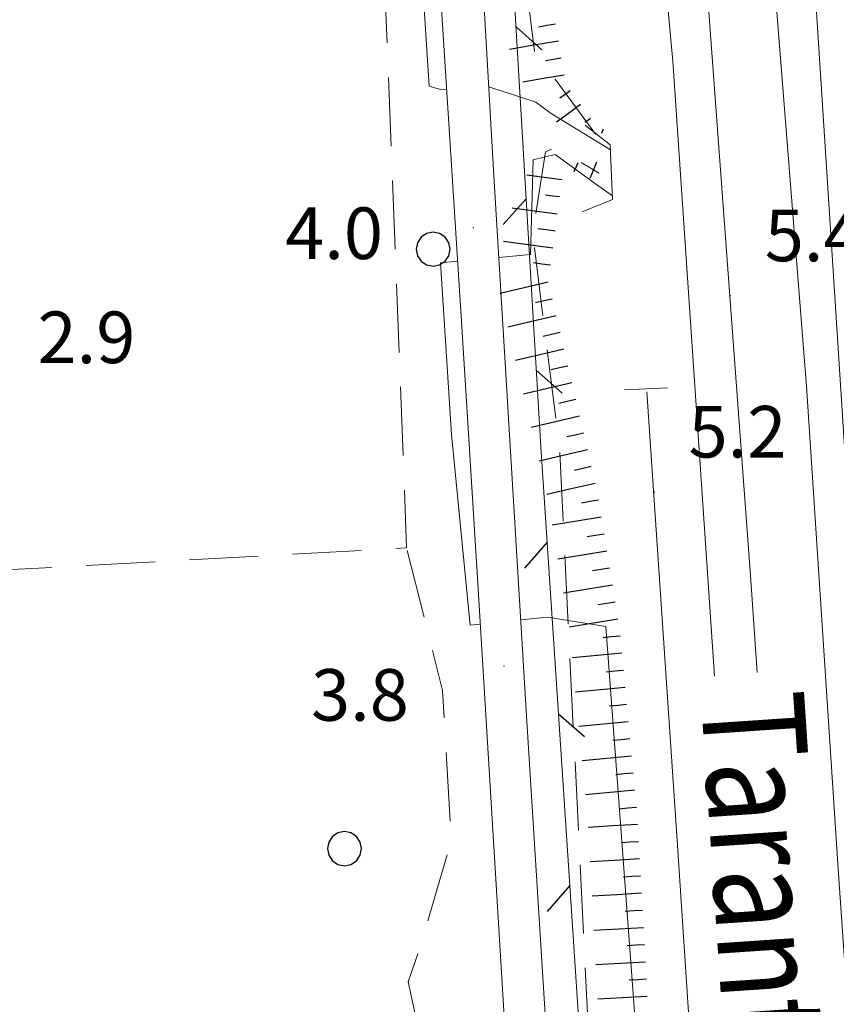
# Model space of a CAD drawing. Extents: x 2428744 to 2430524, y 4752374 to 4753590.
# Drawn here: x 2429847 to 2429895, y 4752633 to 4752690 of the extents above; entities that cross this region are included whole.
import ezdxf

# ---------------------------------------------------------------- set-up
doc = ezdxf.new("R2010")
doc.units = 0
doc.header["$LTSCALE"] = 2
doc.header["$MEASUREMENT"] = 0
for name, pattern in [('LA02', [3, 2, -1]), ('LIMCOLT', [3, 2, -1]), ('RECINZ', [20, 5, 5, 5, 5])]:
    doc.linetypes.add(name, pattern=pattern)
for name, color, linetype in [('010102', 1, 'Continuous'), ('010216', 1, 'LA02'), ('010307', 1, 'Continuous'), ('030101', 1, 'Continuous'), ('030301', 1, 'LIMCOLT'), ('040102', 10, 'Continuous'), ('040308', 2, 'Continuous'), ('040316', 5, 'Continuous'), ('050406', 1, 'Continuous'), ('060121', 5, 'Continuous'), ('060804', 1, 'RECINZ'), ('080203', 3, 'Continuous'), ('V0115', 7, 'Continuous'), ('V0211', 6, 'Continuous'), ('V0252', 6, 'Continuous')]:
    doc.layers.add(name, color=color, linetype=linetype)
doc.styles.add('Style07', font='Arial', dxfattribs={"height": 0.2})

# ---------------------------------------------------------------- blocks, each defined once
blk = doc.blocks.new('BARB01')
blk.add_line((0, 0), (1, 0))
blk = doc.blocks.new('SCART_C')
for p, q in [((0, 0), (0.5, 0)), ((0.5, 0), (1, 0))]:
    blk.add_line(p, q)
blk = doc.blocks.new('SCART_L')
for p, q in [((0, 0), (0.8, 0)), ((0.8, 0), (1.6, 0))]:
    blk.add_line(p, q)
blk = doc.blocks.new('CERCHIO')
for p, q in [((-0.35, 0.35), (-0.457, 0.189)), ((-0.189, 0.457), (-0.35, 0.35)), ((0, 0.495), (-0.189, 0.457)), ((0.189, 0.457), (0, 0.495)), ((0.35, 0.35), (0.189, 0.457)), ((0.457, 0.189), (0.35, 0.35)), ((-0.457, 0.189), (-0.495, 0)), ((-0.495, 0), (-0.457, -0.189)), ((0.495, 0), (0.457, 0.189)), ((0.457, -0.189), (0.495, 0)), ((-0.457, -0.189), (-0.35, -0.35)), ((0.35, -0.35), (0.457, -0.189)), ((-0.35, -0.35), (-0.189, -0.457)), ((-0.189, -0.457), (0, -0.495)), ((0, -0.495), (0.189, -0.457)), ((0.189, -0.457), (0.35, -0.35))]:
    blk.add_line(p, q)

msp = doc.modelspace()

# ---------------------------------------------------------------- linework, layer by layer
at = {"layer": '010102', "linetype": 'Continuous', "lineweight": 0, "flags": 128}
for points in [[(2429852.385, 4752817.545), (2429853.309, 4752815.424), (2429858.926, 4752777.827), (2429861.71, 4752753.104), (2429864.898, 4752742.931), (2429867.04, 4752736.099), (2429867.618, 4752729.886), (2429869.763, 4752711.039), (2429870.709, 4752691.653), (2429871.038, 4752686.537), (2429871.691, 4752686.339), (2429872.05, 4752686.355)], [(2429874.495, 4752686.468), (2429874.556, 4752686.471), (2429877.223, 4752685.604), (2429878.113, 4752684.946), (2429881.562, 4752682.823)], [(2429875.075, 4752676.571), (2429876.924, 4752676.738), (2429877.081, 4752682.238), (2429878.351, 4752682.551), (2429880.564, 4752680.946)], [(2429880.564, 4752680.946), (2429881.683, 4752680.163)], [(2429874.004, 4752655.265), (2429873.418, 4752655.204), (2429872.34, 4752666.274), (2429871.698, 4752676.267), (2429872.687, 4752676.356)], [(2429883.558, 4752601.857), (2429884.618, 4752602.057), (2429884.537, 4752607.219), (2429882.945, 4752633.002), (2429881.307, 4752655.125), (2429877.888, 4752655.67), (2429876.353, 4752655.51)]]:
    msp.add_lwpolyline(points, dxfattribs=at)
at = {"layer": '010216', "linetype": 'LA02', "lineweight": 0, "flags": 128}
for points in [[(2429880.724, 4752683.716), (2429877.154, 4752688.558), (2429876.571, 4752693.146), (2429877.018, 4752717.913), (2429873.762, 4752745.046)], [(2429883.75, 4752589.443), (2429881.094, 4752615.08), (2429878.618, 4752665.343), (2429877.054, 4752677.966), (2429877.79, 4752682.71), (2429878.388, 4752682.983), (2429880.913, 4752681.476)]]:
    msp.add_lwpolyline(points, dxfattribs=at)
at = {"layer": '030301', "linetype": 'LIMCOLT', "lineweight": 0, "flags": 128}
for points in [[(2429791.208, 4752655.382), (2429869.724, 4752659.694), (2429867.496, 4752717.261), (2429864.44, 4752735.743), (2429859.103, 4752750.928), (2429852.238, 4752814.386), (2429849.691, 4752818.864), (2429842.897, 4752823.052), (2429831.882, 4752823.551), (2429791.641, 4752811.728), (2429784.689, 4752804.417), (2429793.006, 4752767.233), (2429777.636, 4752757.115), (2429775.223, 4752766.951)], [(2429871.871, 4752609.631), (2429874.178, 4752613.598), (2429873.299, 4752625.274), (2429870.982, 4752629.026), (2429869.817, 4752634.476), (2429870.632, 4752636.861), (2429872.315, 4752642.632), (2429871.813, 4752651.401), (2429869.724, 4752659.694)]]:
    msp.add_lwpolyline(points, dxfattribs=at)
at = {"layer": '040102', "linetype": 'Continuous', "lineweight": 0, "flags": 128}
for points in [[(2429885.443, 4752752.104), (2429887.268, 4752736.302), (2429888.561, 4752721.81), (2429890.076, 4752705.52), (2429892.954, 4752669.084), (2429894.797, 4752641.044), (2429896.83, 4752611.685), (2429898.683, 4752585.09), (2429902.681, 4752526.254)], [(2429881.708, 4752752.033), (2429882.375, 4752745.922), (2429883.839, 4752730.884), (2429886.373, 4752703.167), (2429889.712, 4752657.813), (2429890.09, 4752652.444)], [(2429883.684, 4752668.763), (2429885.45, 4752642.693), (2429887.532, 4752611), (2429889.522, 4752583.971), (2429894.003, 4752527.938)]]:
    msp.add_lwpolyline(points, dxfattribs=at)
at = {"layer": '040308', "linetype": 'Continuous', "lineweight": 0, "flags": 128}
msp.add_lwpolyline([(2429881.694, 4752679.935), (2429881.549, 4752683.121)], dxfattribs=at)
at = {"layer": '040316', "linetype": 'Continuous', "lineweight": 0, "flags": 128}
for points in [[(2429878.682, 4752751.938), (2429881.676, 4752725.944), (2429885.199, 4752687.98), (2429887.612, 4752652.233)], [(2429888.185, 4752752.021), (2429888.783, 4752745.639), (2429890.366, 4752727.49), (2429893.251, 4752695.377), (2429895.487, 4752660.449), (2429897.957, 4752624.96), (2429900.513, 4752583.214), (2429904.023, 4752530.671)]]:
    msp.add_lwpolyline(points, dxfattribs=at)
at = {"layer": '050406', "linetype": 'Continuous', "lineweight": 0, "flags": 128}
for points in [[(2429857.695, 4752821.994), (2429861.467, 4752799.31), (2429863.06, 4752788.764), (2429864.553, 4752780.449), (2429865.012, 4752768.613), (2429865.732, 4752751.4), (2429868.438, 4752743.674), (2429871.358, 4752734.991), (2429871.761, 4752733.158), (2429871.961, 4752731.43), (2429872.411, 4752719.896), (2429873.697, 4752700.603), (2429874.767, 4752681.646), (2429876.731, 4752649.291), (2429878.273, 4752624.555), (2429879.982, 4752598.473), (2429882.435, 4752563.49), (2429884.717, 4752527.333), (2429887.069, 4752493.127), (2429889.062, 4752451.647), (2429890.371, 4752426.307)], [(2429876.075, 4752621.282), (2429874.942, 4752639.807), (2429873.861, 4752657.626), (2429872.91, 4752672.846), (2429871.561, 4752694.054), (2429870.721, 4752709.552), (2429869.872, 4752721.997), (2429869.114, 4752733.691), (2429868.798, 4752734.699), (2429864.394, 4752747.485), (2429863.197, 4752752.394), (2429862.755, 4752765.811), (2429862.031, 4752780.678), (2429859.836, 4752794.235)]]:
    msp.add_lwpolyline(points, dxfattribs=at)
at = {"layer": '060121', "linetype": 'Continuous', "lineweight": 0, "flags": 128}
msp.add_lwpolyline([(2429884.902, 4752668.993), (2429882.377, 4752668.881)], dxfattribs=at)
at = {"layer": '060804', "linetype": 'RECINZ', "lineweight": 0, "flags": 128}
msp.add_lwpolyline([(2429881.191, 4752610.133), (2429877.524, 4752665.569), (2429873.478, 4752733.941), (2429874.602, 4752738.053), (2429872.969, 4752744.942), (2429872.023, 4752751.85)], dxfattribs=at)
at = {"layer": '080203', "linetype": 'Continuous', "lineweight": 0}
for p in [(2429873.609, 4752678.303), (2429888.531, 4752674.351), (2429884.106, 4752662.945), (2429875.383, 4752652.823)]:
    msp.add_point(p, dxfattribs=at)
at = {"layer": 'V0115', "linetype": 'Continuous', "lineweight": 0, "flags": 128}
for points in [[(2429881.549, 4752683.121), (2429880.104, 4752684.266)], [(2429881.694, 4752679.935), (2429879.926, 4752679.219)]]:
    msp.add_lwpolyline(points, dxfattribs=at)

# ---------------------------------------------------------------- block references
at = {"layer": '010307', "lineweight": 0}
for p, rotation in [((2429878.373, 4752690.129), 189.6526839065652), ((2429878.347, 4752678.105), 172.4397349148832), ((2429878.083, 4752676.123), 172.4397348863161), ((2429878.184, 4752674.158), 193.1176664600378), ((2429878.638, 4752672.21), 193.1176664600378), ((2429879.092, 4752670.262), 193.1176664600378), ((2429879.546, 4752668.314), 193.1176664600378), ((2429880, 4752666.366), 193.1176664600378), ((2429880.453, 4752664.419), 193.1176664600378), ((2429880.869, 4752662.463), 189.3249122264023), ((2429881.193, 4752660.49), 189.3249122264023), ((2429881.517, 4752658.516), 189.3249122264023), ((2429881.841, 4752656.542), 189.3249122264023), ((2429882.132, 4752654.565), 185.3825018763613), ((2429882.32, 4752652.573), 185.3825018763613), ((2429882.507, 4752650.582), 185.3825018763613), ((2429882.695, 4752648.591), 185.3825018763613), ((2429882.882, 4752646.6), 185.3825018763613), ((2429883.07, 4752644.609), 185.3825018763613), ((2429883.201, 4752642.613), 183.2336480189948), ((2429883.313, 4752640.616), 183.2336480189948), ((2429883.426, 4752638.62), 183.2336480189948), ((2429883.539, 4752636.623), 183.2336480189948), ((2429883.652, 4752634.626), 183.2336480189948)]:
    msp.add_blockref('SCART_C', p, dxfattribs=dict(at, rotation=rotation))
for name, p, xscale, yscale, zscale, rotation in [('SCART_L', (2429878.541, 4752689.143), 1.800000000186989, 1.800000000186989, 1.800000000186989, 189.6526839085534), ('SCART_C', (2429878.709, 4752688.158), 0.9384640471584098, 0.9384640471584099, 0.9384640471584099, 189.6526839288435), ('SCART_L', (2429878.876, 4752687.172), 1.526820874010374, 1.526820874010374, 1.526820874010374, 189.6526839489652), ('SCART_C', (2429879.227, 4752686.264), 0.7387140890775516, 0.7387140890775516, 0.7387140890775516, 216.3988952105153), ('SCART_L', (2429879.82, 4752685.459), 1.078830899379374, 1.078830899379374, 1.078830899379374, 216.3988952416028), ('SCART_C', (2429880.414, 4752684.654), 0.4075259650918882, 0.4075259650918882, 0.4075259650918882, 216.3988951694876), ('SCART_L', (2429881.148, 4752684.03), 0.176354787816545, 0.176354787816545, 0.176354787816545, 247.7096246661444), ('SCART_C', (2429879.465, 4752681.568), 0.5645750299745832, 0.5645750299745832, 0.5645750299745832, 67.16113959365109), ('SCART_L', (2429880.386, 4752681.18), 0.6411729316154877, 0.6411729316154877, 0.6411729316154877, 67.16113954427554), ('SCART_L', (2429878.741, 4752681.079), 1.282345860990593, 1.282345860990593, 1.282345860990593, 172.439734918249), ('SCART_C', (2429878.61, 4752680.088), 0.8270874673570666, 0.8270874673570666, 0.8270874673570666, 172.4397348731082), ('SCART_L', (2429878.478, 4752679.097), 1.657407980099682, 1.657407980099682, 1.657407980099682, 172.4397349320296), ('SCART_L', (2429878.215, 4752677.114), 1.80000000047555, 1.80000000047555, 1.80000000047555, 172.4397348902165), ('SCART_L', (2429877.957, 4752675.132), 1.799999999896283, 1.799999999896283, 1.799999999896283, 193.1176664329039), ('SCART_L', (2429878.411, 4752673.184), 1.799999999896283, 1.799999999896283, 1.799999999896283, 193.1176664329039), ('SCART_L', (2429878.865, 4752671.236), 1.799999999896283, 1.799999999896283, 1.799999999896283, 193.1176664329039), ('SCART_L', (2429879.319, 4752669.288), 1.799999999896283, 1.799999999896283, 1.799999999896283, 193.1176664329039), ('SCART_L', (2429879.773, 4752667.34), 1.799999999896283, 1.799999999896283, 1.799999999896283, 193.1176664329039), ('SCART_L', (2429880.226, 4752665.393), 1.799999999896283, 1.799999999896283, 1.799999999896283, 193.1176664329039), ('SCART_L', (2429880.68, 4752663.445), 1.799999999896283, 1.799999999896283, 1.799999999896283, 193.1176664329039), ('SCART_L', (2429881.031, 4752661.476), 1.800000000232133, 1.800000000232133, 1.800000000232133, 189.3249122381035), ('SCART_L', (2429881.355, 4752659.503), 1.800000000232133, 1.800000000232133, 1.800000000232133, 189.3249122381035), ('SCART_L', (2429881.679, 4752657.529), 1.800000000232133, 1.800000000232133, 1.800000000232133, 189.3249122381035), ('SCART_L', (2429882.003, 4752655.556), 1.800000000232133, 1.800000000232133, 1.800000000232133, 189.3249122381035), ('SCART_L', (2429882.226, 4752653.569), 1.800000000065078, 1.800000000065078, 1.800000000065078, 185.382501888167), ('SCART_L', (2429882.413, 4752651.578), 1.800000000065078, 1.800000000065078, 1.800000000065078, 185.382501888167), ('SCART_L', (2429882.601, 4752649.587), 1.800000000065078, 1.800000000065078, 1.800000000065078, 185.382501888167), ('SCART_L', (2429882.789, 4752647.595), 1.800000000065078, 1.800000000065078, 1.800000000065078, 185.382501888167), ('SCART_L', (2429882.976, 4752645.604), 1.800000000065078, 1.800000000065078, 1.800000000065078, 185.382501888167), ('SCART_L', (2429883.144, 4752643.612), 1.799999999961624, 1.799999999961624, 1.799999999961624, 183.2336479959855), ('SCART_L', (2429883.257, 4752641.615), 1.799999999961624, 1.799999999961624, 1.799999999961624, 183.2336479959855), ('SCART_L', (2429883.37, 4752639.618), 1.799999999961624, 1.799999999961624, 1.799999999961624, 183.2336479959855), ('SCART_L', (2429883.483, 4752637.621), 1.799999999961624, 1.799999999961624, 1.799999999961624, 183.2336479959855), ('SCART_L', (2429883.595, 4752635.624), 1.799999999961624, 1.799999999961624, 1.799999999961624, 183.2336479959855), ('SCART_L', (2429883.708, 4752633.628), 1.799999999961624, 1.799999999961624, 1.799999999961624, 183.2336479959855)]:
    msp.add_blockref(name, p, dxfattribs=dict(at, xscale=xscale, yscale=yscale, zscale=zscale, rotation=rotation))
at = {"layer": '030101', "lineweight": 0, "xscale": 2, "yscale": 2, "zscale": 2}
for p in [(2429871.265, 4752677.051), (2429866.112, 4752642.213)]:
    msp.add_blockref('CERCHIO', p, dxfattribs=at)
at = {"layer": '060804', "lineweight": 0}
for p, xscale, yscale, zscale, rotation in [((2429876.08, 4752689.969), 1.999999999802971, 1.999999999802972, 1.999999999802972, 318.3867619702489), ((2429876.671, 4752679.986), 1.999999999679146, 1.999999999679146, 1.999999999679146, 228.386764465116), ((2429877.262, 4752670.004), 1.999999999802971, 1.999999999802972, 1.999999999802972, 318.3867619702489), ((2429877.891, 4752660.024), 1.999999999867742, 1.999999999867742, 1.999999999867742, 228.7836655173656), ((2429878.551, 4752650.045), 2.000000000088861, 2.000000000088861, 2.000000000088861, 318.7836630401137), ((2429879.211, 4752640.067), 1.999999999867742, 1.999999999867742, 1.999999999867742, 228.7836655173656)]:
    msp.add_blockref('BARB01', p, dxfattribs=dict(at, xscale=xscale, yscale=yscale, zscale=zscale, rotation=rotation))

# ---------------------------------------------------------------- texts
at = {"layer": 'V0211', "linetype": 'Continuous', "lineweight": 0, "style": 'Style07', "width": 0.8}
msp.add_text('Taranto', height=6, rotation=273.8466, dxfattribs=at).set_placement((2429886.809, 4752651.119))
at = {"layer": 'V0252', "linetype": 'Continuous', "lineweight": 0, "style": 'Style07'}
for s, p in [('4.0', (2429862.672, 4752676.482)), ('5.4', (2429890.531, 4752676.351)), ('2.9', (2429848.285, 4752670.43)), ('5.2', (2429886.106, 4752664.945))]:
    msp.add_text(s, height=3, dxfattribs=at).set_placement(p)
at = {"layer": 'V0252', "linetype": 'Continuous', "style": 'Style07'}
msp.add_text('3.8', height=3, dxfattribs=at).set_placement((2429864.175, 4752649.648))

doc.saveas('drawing.dxf')
